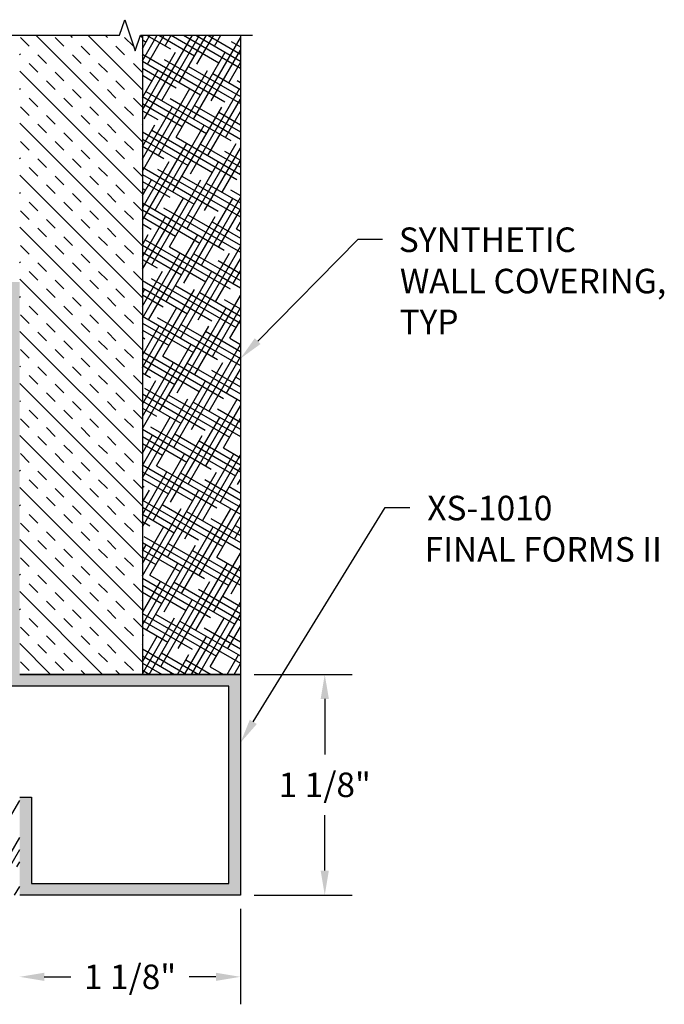
# Model space of a CAD drawing. Units: inches. Extents: x 8.21 to 14.86, y 4.09 to 9.11.
# Drawn here: x 11.58 to 14.86, y 4.09 to 9.11 of the extents above; entities that cross this region are included whole.
import ezdxf

# ---------------------------------------------------------------- set-up
doc = ezdxf.new("R2010")
doc.units = ezdxf.units.IN
doc.header["$MEASUREMENT"] = 0
doc.layers.get('0').update_dxf_attribs({"linetype": 'CONTINUOUS'})
for name, color, linetype in [('DIM', 1, 'CONTINUOUS'), ('HATCH', 2, 'CONTINUOUS'), ('WALL', 6, 'CONTINUOUS')]:
    doc.layers.add(name, color=color, linetype=linetype)
doc.styles.add('STD', font='arial.ttf')

msp = doc.modelspace()

# ---------------------------------------------------------------- hatches: boundary and pattern name
at = {"layer": 'HATCH'}
msp.add_hatch(color=256, dxfattribs=at).paths.add_polyline_path([(12.7018, 5.7719), (11.5768, 5.7719), (11.5768, 7.7719), (11.5168, 7.7719), (11.5168, 5.7719), (9.5768, 5.7719), (9.5768, 5.7119), (12.6418, 5.7119), (12.6418, 4.7069), (11.6368, 4.7069), (11.6368, 5.1469), (11.5768, 5.1469), (11.5768, 4.6469), (12.7018, 4.6469)])

# ---------------------------------------------------------------- linework, layer by layer
at = {"color": 253, "linetype": 'Continuous'}
for p, q in [((12.086, 9.0289), (12.1126, 9.1082)), ((12.1126, 9.1082), (12.1659, 8.9495)), ((11.515, 9.0289), (12.086, 9.0289)), ((12.1659, 8.9495), (12.1925, 9.0289)), ((12.1925, 9.0289), (12.7635, 9.0289))]:
    msp.add_line(p, q, dxfattribs=at)
for p, q in [((11.5768, 5.7719), (12.7018, 5.7719)), ((12.7018, 5.7719), (12.7018, 4.6469)), ((12.6418, 5.7119), (9.5768, 5.7119)), ((12.6418, 4.7069), (12.6418, 5.7119)), ((11.5768, 5.1469), (11.6368, 5.1469)), ((11.6368, 5.1469), (11.6368, 4.7069)), ((11.6368, 4.7069), (12.6418, 4.7069)), ((12.7018, 4.6469), (11.5768, 4.6469))]:
    msp.add_line(p, q)
at = {"layer": 'DIM', "color": 3}
for p, q in [((12.7718, 5.7719), (13.2714, 5.7719)), ((12.7718, 4.6469), (13.2714, 4.6469)), ((12.7018, 4.5769), (12.7018, 4.0909))]:
    msp.add_line(p, q, dxfattribs=at)
at = {"layer": 'DIM', "color": 2}
for p, q in [((13.1314, 5.6469), (13.1314, 5.364)), ((13.1314, 4.7719), (13.1314, 5.0548)), ((11.7018, 4.2309), (11.8377, 4.2309)), ((12.5768, 4.2309), (12.4409, 4.2309))]:
    msp.add_line(p, q, dxfattribs=at)
at = {"layer": 'DIM'}
for points in [[(12.7896, 7.4706), (13.3015, 7.9891), (13.4265, 7.9891)], [(12.7673, 5.5302), (13.4398, 6.6218), (13.5648, 6.6218)]]:
    msp.add_lwpolyline(points, dxfattribs=at)
for points in [[(12.8044, 7.4559), (12.7018, 7.3816), (12.7748, 7.4852)], [(12.7851, 5.5192), (12.7018, 5.4237), (12.7496, 5.5411)]]:
    msp.add_solid(points, dxfattribs=at)
at = {"layer": 'DIM', "color": 2}
for points in [[(13.1106, 5.6469), (13.1523, 5.6469), (13.1314, 5.7719)], [(13.1106, 4.7719), (13.1523, 4.7719), (13.1314, 4.6469)], [(11.7018, 4.2517), (11.7018, 4.21), (11.5768, 4.2309)], [(12.5768, 4.2517), (12.5768, 4.21), (12.7018, 4.2309)]]:
    msp.add_solid(points, dxfattribs=at)
at = {"layer": 'HATCH', "color": 1, "linetype": 'Continuous'}
for p, q in [((11.6256, 8.9739), (11.5814, 9.0181)), ((12.2018, 8.4861), (11.659, 9.0289)), ((11.8024, 8.9739), (11.7582, 9.0181)), ((11.8466, 9.0181), (11.8358, 9.0289)), ((12.2018, 8.7513), (11.9242, 9.0289)), ((12.0234, 9.0181), (12.0126, 9.0289)), ((12.1559, 8.9739), (12.1117, 9.0181)), ((12.2018, 9.0164), (12.1917, 9.0265)), ((11.5814, 8.9297), (11.5768, 8.9343)), ((11.935, 8.9297), (11.8908, 8.9739)), ((12.1117, 8.9297), (12.0675, 8.9739)), ((11.6698, 8.8413), (11.6256, 8.8855)), ((11.714, 8.8855), (11.6698, 8.9297)), ((11.8908, 8.8855), (11.8466, 8.9297)), ((12.0234, 8.8413), (11.9792, 8.8855)), ((12.2001, 8.8413), (12.1559, 8.8855)), ((12.2018, 8.928), (12.2001, 8.9297)), ((12.2018, 8.2209), (11.5768, 8.8459)), ((11.8024, 8.7971), (11.7582, 8.8413)), ((11.9792, 8.7971), (11.935, 8.8413)), ((11.7582, 8.7529), (11.714, 8.7971)), ((12.1117, 8.7529), (12.0675, 8.7971)), ((11.5814, 8.7529), (11.5768, 8.7576)), ((11.8908, 8.7087), (11.8466, 8.7529)), ((12.0675, 8.7087), (12.0234, 8.7529)), ((11.6698, 8.6645), (11.6256, 8.7087)), ((11.8466, 8.6645), (11.8024, 8.7087)), ((12.2001, 8.6645), (12.1559, 8.7087)), ((11.6256, 8.6203), (11.5814, 8.6645)), ((11.9792, 8.6203), (11.935, 8.6645)), ((12.1559, 8.6203), (12.1117, 8.6645)), ((12.2018, 7.9558), (11.5768, 8.5808)), ((11.7582, 8.5761), (11.714, 8.6203)), ((11.935, 8.5761), (11.8908, 8.6203)), ((11.714, 8.5319), (11.6698, 8.5761)), ((11.8466, 8.4877), (11.8024, 8.5319)), ((12.0234, 8.4877), (11.9792, 8.5319)), ((12.0675, 8.5319), (12.0234, 8.5761)), ((12.2018, 8.5745), (12.2001, 8.5761)), ((11.6256, 8.4435), (11.5814, 8.4877)), ((11.8024, 8.4435), (11.7582, 8.4877)), ((12.1559, 8.4435), (12.1117, 8.4877)), ((11.935, 8.3994), (11.8908, 8.4435)), ((12.1117, 8.3994), (12.0675, 8.4435)), ((11.5814, 8.3994), (11.5768, 8.404)), ((11.714, 8.3552), (11.6698, 8.3994)), ((11.8908, 8.3552), (11.8466, 8.3994)), ((12.2018, 8.3977), (12.2001, 8.3994)), ((11.6698, 8.311), (11.6256, 8.3552)), ((12.0234, 8.311), (11.9792, 8.3552)), ((12.2001, 8.311), (12.1559, 8.3552)), ((12.2018, 7.6906), (11.5768, 8.3156)), ((11.8024, 8.2668), (11.7582, 8.311)), ((11.9792, 8.2668), (11.935, 8.311)), ((11.7582, 8.2226), (11.714, 8.2668)), ((12.1117, 8.2226), (12.0675, 8.2668)), ((11.5814, 8.2226), (11.5768, 8.2272)), ((11.6698, 8.1342), (11.6256, 8.1784)), ((11.8466, 8.1342), (11.8024, 8.1784)), ((11.8908, 8.1784), (11.8466, 8.2226)), ((12.0675, 8.1784), (12.0234, 8.2226)), ((12.2001, 8.1342), (12.1559, 8.1784)), ((11.6256, 8.09), (11.5814, 8.1342)), ((11.9792, 8.09), (11.935, 8.1342)), ((12.1559, 8.09), (12.1117, 8.1342)), ((11.7582, 8.0458), (11.714, 8.09)), ((11.935, 8.0458), (11.8908, 8.09)), ((12.2018, 7.4254), (11.5768, 8.0504)), ((11.714, 8.0016), (11.6698, 8.0458)), ((12.0675, 8.0016), (12.0234, 8.0458)), ((12.2018, 8.0442), (12.2001, 8.0458)), ((11.8466, 7.9574), (11.8024, 8.0016)), ((12.0234, 7.9574), (11.9792, 8.0016)), ((11.6256, 7.9132), (11.5814, 7.9574)), ((11.8024, 7.9132), (11.7582, 7.9574)), ((12.1559, 7.9132), (12.1117, 7.9574)), ((11.935, 7.869), (11.8908, 7.9132)), ((12.1117, 7.869), (12.0675, 7.9132)), ((11.5814, 7.869), (11.5768, 7.8737)), ((11.714, 7.8248), (11.6698, 7.869)), ((11.8908, 7.8248), (11.8466, 7.869)), ((12.2018, 7.8674), (12.2001, 7.869)), ((12.2018, 7.1603), (11.5768, 7.7853)), ((11.6698, 7.7806), (11.6256, 7.8248)), ((11.8024, 7.7364), (11.7582, 7.7806)), ((11.9792, 7.7364), (11.935, 7.7806)), ((12.0234, 7.7806), (11.9792, 7.8248)), ((12.2001, 7.7806), (12.1559, 7.8248)), ((11.7582, 7.6922), (11.714, 7.7364)), ((12.1117, 7.6922), (12.0675, 7.7364)), ((11.5814, 7.6922), (11.5768, 7.6969)), ((11.8908, 7.6481), (11.8466, 7.6922)), ((12.0675, 7.6481), (12.0234, 7.6922)), ((11.6698, 7.6039), (11.6256, 7.6481)), ((11.8466, 7.6039), (11.8024, 7.6481)), ((12.2001, 7.6039), (12.1559, 7.6481)), ((11.6256, 7.5597), (11.5814, 7.6039)), ((11.9792, 7.5597), (11.935, 7.6039)), ((12.1559, 7.5597), (12.1117, 7.6039)), ((11.7582, 7.5155), (11.714, 7.5597)), ((11.935, 7.5155), (11.8908, 7.5597)), ((12.2018, 6.8951), (11.5768, 7.5201)), ((11.714, 7.4713), (11.6698, 7.5155)), ((12.0675, 7.4713), (12.0234, 7.5155)), ((12.2018, 7.5138), (12.2001, 7.5155)), ((11.6256, 7.3829), (11.5814, 7.4271)), ((11.8024, 7.3829), (11.7582, 7.4271)), ((11.8466, 7.4271), (11.8024, 7.4713)), ((12.0234, 7.4271), (11.9792, 7.4713)), ((12.1559, 7.3829), (12.1117, 7.4271)), ((11.935, 7.3387), (11.8908, 7.3829)), ((12.1117, 7.3387), (12.0675, 7.3829)), ((11.5814, 7.3387), (11.5768, 7.3433)), ((11.714, 7.2945), (11.6698, 7.3387)), ((11.8908, 7.2945), (11.8466, 7.3387)), ((12.2018, 7.3371), (12.2001, 7.3387)), ((11.6698, 7.2503), (11.6256, 7.2945)), ((12.0234, 7.2503), (11.9792, 7.2945)), ((12.2001, 7.2503), (12.1559, 7.2945)), ((12.2018, 6.63), (11.5768, 7.255)), ((11.8024, 7.2061), (11.7582, 7.2503)), ((11.9792, 7.2061), (11.935, 7.2503)), ((11.7582, 7.1619), (11.714, 7.2061)), ((12.1117, 7.1619), (12.0675, 7.2061)), ((11.5814, 7.1619), (11.5768, 7.1666)), ((11.8908, 7.1177), (11.8466, 7.1619)), ((12.0675, 7.1177), (12.0234, 7.1619)), ((11.6698, 7.0735), (11.6256, 7.1177)), ((11.8466, 7.0735), (11.8024, 7.1177)), ((12.2001, 7.0735), (12.1559, 7.1177)), ((11.6256, 7.0293), (11.5814, 7.0735)), ((11.7582, 6.9851), (11.714, 7.0293)), ((11.935, 6.9851), (11.8908, 7.0293)), ((11.9792, 7.0293), (11.935, 7.0735)), ((12.1559, 7.0293), (12.1117, 7.0735)), ((12.2018, 6.3648), (11.5768, 6.9898)), ((11.714, 6.9409), (11.6698, 6.9851)), ((12.0675, 6.9409), (12.0234, 6.9851)), ((12.2018, 6.9835), (12.2001, 6.9851)), ((11.8466, 6.8968), (11.8024, 6.9409)), ((12.0234, 6.8968), (11.9792, 6.9409)), ((11.6256, 6.8526), (11.5814, 6.8968)), ((11.8024, 6.8526), (11.7582, 6.8968)), ((12.1559, 6.8526), (12.1117, 6.8968)), ((11.935, 6.8084), (11.8908, 6.8526)), ((12.1117, 6.8084), (12.0675, 6.8526)), ((11.5814, 6.8084), (11.5768, 6.813)), ((11.714, 6.7642), (11.6698, 6.8084)), ((11.8908, 6.7642), (11.8466, 6.8084)), ((12.2018, 6.8067), (12.2001, 6.8084)), ((12.2018, 6.0996), (11.5768, 6.7246)), ((11.6698, 6.72), (11.6256, 6.7642)), ((12.0234, 6.72), (11.9792, 6.7642)), ((12.2001, 6.72), (12.1559, 6.7642)), ((11.7582, 6.6316), (11.714, 6.6758)), ((11.8024, 6.6758), (11.7582, 6.72)), ((11.9792, 6.6758), (11.935, 6.72)), ((12.1117, 6.6316), (12.0675, 6.6758)), ((11.5814, 6.6316), (11.5768, 6.6362)), ((11.8908, 6.5874), (11.8466, 6.6316)), ((12.0675, 6.5874), (12.0234, 6.6316)), ((11.6698, 6.5432), (11.6256, 6.5874)), ((11.8466, 6.5432), (11.8024, 6.5874)), ((12.2001, 6.5432), (12.1559, 6.5874)), ((11.6256, 6.499), (11.5814, 6.5432)), ((11.9792, 6.499), (11.935, 6.5432)), ((12.1559, 6.499), (12.1117, 6.5432)), ((11.7582, 6.4548), (11.714, 6.499)), ((11.935, 6.4548), (11.8908, 6.499)), ((12.2018, 5.8345), (11.5768, 6.4595)), ((11.714, 6.4106), (11.6698, 6.4548)), ((12.0675, 6.4106), (12.0234, 6.4548)), ((12.2018, 6.4532), (12.2001, 6.4548)), ((11.8466, 6.3664), (11.8024, 6.4106)), ((12.0234, 6.3664), (11.9792, 6.4106)), ((11.6256, 6.3222), (11.5814, 6.3664)), ((11.8024, 6.3222), (11.7582, 6.3664)), ((11.935, 6.278), (11.8908, 6.3222)), ((12.1117, 6.278), (12.0675, 6.3222)), ((12.1559, 6.3222), (12.1117, 6.3664)), ((11.5814, 6.278), (11.5768, 6.2827)), ((11.714, 6.2338), (11.6698, 6.278)), ((11.8908, 6.2338), (11.8466, 6.278)), ((12.2018, 6.2764), (12.2001, 6.278)), ((11.6698, 6.1896), (11.6256, 6.2338)), ((12.0234, 6.1896), (11.9792, 6.2338)), ((12.2001, 6.1896), (12.1559, 6.2338)), ((11.9992, 5.7719), (11.5768, 6.1943)), ((11.8024, 6.1455), (11.7582, 6.1896)), ((11.9792, 6.1455), (11.935, 6.1896)), ((11.7582, 6.1013), (11.714, 6.1455)), ((12.1117, 6.1013), (12.0675, 6.1455)), ((11.5814, 6.1013), (11.5768, 6.1059)), ((11.8908, 6.0571), (11.8466, 6.1013)), ((12.0675, 6.0571), (12.0234, 6.1013)), ((11.6698, 6.0129), (11.6256, 6.0571)), ((11.8466, 6.0129), (11.8024, 6.0571)), ((12.2001, 6.0129), (12.1559, 6.0571)), ((11.6256, 5.9687), (11.5814, 6.0129)), ((11.9792, 5.9687), (11.935, 6.0129)), ((12.1559, 5.9687), (12.1117, 6.0129)), ((11.734, 5.7719), (11.5768, 5.9291)), ((11.714, 5.8803), (11.6698, 5.9245)), ((11.7582, 5.9245), (11.714, 5.9687)), ((11.935, 5.9245), (11.8908, 5.9687)), ((12.0675, 5.8803), (12.0234, 5.9245)), ((12.2018, 5.9228), (12.2001, 5.9245)), ((11.8466, 5.8361), (11.8024, 5.8803)), ((12.0234, 5.8361), (11.9792, 5.8803)), ((11.6256, 5.7919), (11.5814, 5.8361)), ((11.8024, 5.7919), (11.7582, 5.8361)), ((12.1559, 5.7919), (12.1117, 5.8361)), ((11.9108, 5.7719), (11.8908, 5.7919)), ((12.0875, 5.7719), (12.0675, 5.7919))]:
    msp.add_line(p, q, dxfattribs=at)
at = {"layer": 'HATCH', "color": 5, "linetype": 'Continuous'}
for p, q in [((12.2018, 9.0242), (12.2044, 9.0289)), ((12.2018, 8.9617), (12.2405, 9.0289)), ((12.2018, 8.8992), (12.2766, 9.0289)), ((12.2018, 9.0054), (12.2207, 8.9945)), ((12.2112, 8.603), (12.457, 9.0289)), ((12.2237, 9.0289), (12.3446, 8.9591)), ((12.2279, 8.8821), (12.3127, 9.0289)), ((12.2862, 9.0289), (12.4684, 8.9236)), ((12.3008, 8.6957), (12.4931, 9.0289)), ((12.3175, 8.9747), (12.3488, 9.0289)), ((12.3487, 9.0289), (12.5923, 8.8882)), ((12.3903, 8.7883), (12.5292, 9.0289)), ((12.4112, 9.0289), (12.7018, 8.8611)), ((12.4631, 8.6019), (12.7018, 9.0152)), ((12.4737, 9.0289), (12.7018, 8.8972)), ((12.4799, 8.8809), (12.5653, 9.0289)), ((12.5362, 9.0289), (12.7018, 8.9333)), ((12.5695, 8.9736), (12.6014, 9.0289)), ((12.6548, 8.9964), (12.7018, 8.9693)), ((12.2018, 8.6492), (12.3716, 8.9434)), ((12.2018, 8.9333), (12.6225, 8.6904)), ((12.3736, 8.5093), (12.6236, 8.9423)), ((12.5527, 8.6946), (12.7018, 8.9527)), ((12.2018, 8.8972), (12.4986, 8.7258)), ((12.3133, 8.9049), (12.7018, 8.6807)), ((12.6423, 8.7872), (12.7018, 8.8902)), ((12.2018, 8.8611), (12.3747, 8.7612)), ((12.2018, 8.7117), (12.2821, 8.8508)), ((12.284, 8.4167), (12.534, 8.8497)), ((12.4372, 8.8695), (12.7018, 8.7167)), ((12.5611, 8.8341), (12.7018, 8.7528)), ((12.2018, 8.825), (12.2508, 8.7967)), ((12.685, 8.7986), (12.7018, 8.7889)), ((12.2018, 8.3367), (12.4445, 8.7571)), ((12.2196, 8.7426), (12.6526, 8.4926)), ((12.4464, 8.3229), (12.6964, 8.7559)), ((12.2018, 8.7167), (12.5287, 8.528)), ((12.2018, 8.6807), (12.4048, 8.5634)), ((12.3434, 8.7071), (12.7018, 8.5002)), ((12.536, 8.4155), (12.7018, 8.7027)), ((12.2018, 8.3992), (12.3549, 8.6644)), ((12.2018, 8.6446), (12.2809, 8.5989)), ((12.3568, 8.2303), (12.6068, 8.6633)), ((12.4673, 8.6717), (12.7018, 8.5363)), ((12.5912, 8.6362), (12.7018, 8.5724)), ((12.6255, 8.5082), (12.7018, 8.6402)), ((12.2018, 8.4617), (12.2653, 8.5718)), ((12.2018, 8.5363), (12.5588, 8.3302)), ((12.2497, 8.5447), (12.6827, 8.2947)), ((12.2673, 8.1377), (12.5173, 8.5707)), ((12.2018, 8.5002), (12.435, 8.3656)), ((12.3736, 8.5093), (12.7018, 8.3198)), ((12.2018, 8.0867), (12.4277, 8.478)), ((12.2018, 8.4642), (12.3111, 8.401)), ((12.4296, 8.0439), (12.6796, 8.4769)), ((12.4975, 8.4739), (12.7018, 8.3559)), ((12.5192, 8.1365), (12.7018, 8.4527)), ((12.6213, 8.4384), (12.7018, 8.392)), ((12.2018, 8.1492), (12.3381, 8.3854)), ((12.3401, 7.9513), (12.5901, 8.3843)), ((12.6088, 8.2292), (12.7018, 8.3902)), ((12.2018, 8.3559), (12.589, 8.1324)), ((12.2798, 8.3469), (12.7018, 8.1033)), ((12.2018, 8.3198), (12.4651, 8.1678)), ((12.2018, 8.2117), (12.2486, 8.2928)), ((12.2018, 8.2837), (12.3412, 8.2032)), ((12.2505, 7.8587), (12.5005, 8.2917)), ((12.4037, 8.3115), (12.7018, 8.1394)), ((12.6983, 8.3218), (12.7018, 8.3277)), ((12.2018, 8.2476), (12.2173, 8.2387)), ((12.5276, 8.276), (12.7018, 8.1755)), ((12.6515, 8.2406), (12.7018, 8.2116)), ((12.2018, 7.8367), (12.411, 8.199)), ((12.4129, 7.7649), (12.6629, 8.1979)), ((12.5025, 7.8575), (12.7018, 8.2027)), ((12.2018, 8.1755), (12.6191, 7.9345)), ((12.2018, 8.1394), (12.4952, 7.97)), ((12.31, 8.1491), (12.7018, 7.9229)), ((12.592, 7.9502), (12.7018, 8.1402)), ((12.2018, 7.8992), (12.3214, 8.1064)), ((12.2018, 8.1033), (12.3713, 8.0054)), ((12.3233, 7.6723), (12.5733, 8.1053)), ((12.4338, 8.1137), (12.7018, 7.959)), ((12.5577, 8.0782), (12.7018, 7.9951)), ((12.2018, 8.0672), (12.2475, 8.0408)), ((12.6816, 8.0428), (12.7018, 8.0777)), ((12.6816, 8.0428), (12.7018, 8.0311)), ((12.2018, 7.9617), (12.2318, 8.0138)), ((12.2162, 7.9867), (12.6492, 7.7367)), ((12.2338, 7.5796), (12.4838, 8.0127)), ((12.2018, 7.959), (12.5253, 7.7722)), ((12.3401, 7.9513), (12.7018, 7.7425)), ((12.4857, 7.5785), (12.7018, 7.9527)), ((12.2018, 7.9229), (12.4015, 7.8076)), ((12.2018, 7.5867), (12.3942, 7.92)), ((12.2018, 7.8868), (12.2776, 7.843)), ((12.3962, 7.4859), (12.6462, 7.9189)), ((12.464, 7.9158), (12.7018, 7.7786)), ((12.5753, 7.6712), (12.7018, 7.8902)), ((12.5878, 7.8804), (12.7018, 7.8146)), ((12.2018, 7.6492), (12.3046, 7.8274)), ((12.6648, 7.7638), (12.7018, 7.8277)), ((12.2018, 7.7786), (12.5555, 7.5743)), ((12.2463, 7.7889), (12.6793, 7.5389)), ((12.3066, 7.3933), (12.5566, 7.8263)), ((12.2018, 7.7425), (12.4316, 7.6098)), ((12.2018, 7.7117), (12.2151, 7.7348)), ((12.217, 7.3006), (12.467, 7.7337)), ((12.3702, 7.7535), (12.7018, 7.562)), ((12.2018, 7.7064), (12.3077, 7.6452)), ((12.469, 7.2995), (12.7018, 7.7027)), ((12.4941, 7.718), (12.7018, 7.5981)), ((12.618, 7.6826), (12.7018, 7.6342)), ((12.2018, 7.3367), (12.3775, 7.641)), ((12.3794, 7.2069), (12.6294, 7.6399)), ((12.5585, 7.3921), (12.7018, 7.6402)), ((12.2018, 7.5981), (12.5856, 7.3765)), ((12.2765, 7.5911), (12.7018, 7.3455)), ((12.6481, 7.4848), (12.7018, 7.5777)), ((12.2018, 7.562), (12.4617, 7.412)), ((12.2018, 7.3992), (12.2879, 7.5484)), ((12.2898, 7.1143), (12.5398, 7.5473)), ((12.4003, 7.5557), (12.7018, 7.3816)), ((12.2018, 7.526), (12.3378, 7.4474)), ((12.2018, 7.4899), (12.214, 7.4828)), ((12.5242, 7.5202), (12.7018, 7.4177)), ((12.6481, 7.4848), (12.7018, 7.4538)), ((12.2018, 7.0242), (12.4503, 7.4546)), ((12.4522, 7.0205), (12.7018, 7.4527)), ((12.2018, 7.4177), (12.6157, 7.1787)), ((12.2018, 7.3816), (12.4918, 7.2141)), ((12.3066, 7.3933), (12.7018, 7.1651)), ((12.5418, 7.1131), (12.7018, 7.3902)), ((12.2018, 7.0867), (12.3607, 7.362)), ((12.2018, 7.3455), (12.368, 7.2496)), ((12.3627, 6.9279), (12.6127, 7.3609)), ((12.4305, 7.3578), (12.7018, 7.2012)), ((12.6313, 7.2058), (12.7018, 7.3277)), ((12.2018, 7.3095), (12.2441, 7.285)), ((12.5543, 7.3224), (12.7018, 7.2373)), ((12.6782, 7.287), (12.7018, 7.2734)), ((12.2018, 7.1492), (12.2712, 7.2694)), ((12.2128, 7.2309), (12.6459, 6.9809)), ((12.2731, 6.8353), (12.5231, 7.2683)), ((12.2018, 7.2012), (12.522, 7.0163)), ((12.2018, 6.7742), (12.4335, 7.1756)), ((12.3367, 7.1955), (12.7018, 6.9847)), ((12.2018, 7.1651), (12.3981, 7.0518)), ((12.2018, 7.129), (12.2742, 7.0872)), ((12.4355, 6.7415), (12.6855, 7.1745)), ((12.4606, 7.16), (12.7018, 7.0208)), ((12.525, 6.8341), (12.7018, 7.1402)), ((12.2018, 6.8367), (12.344, 7.083)), ((12.3459, 6.6489), (12.5959, 7.0819)), ((12.5845, 7.1246), (12.7018, 7.0569)), ((12.6146, 6.9268), (12.7018, 7.0777)), ((12.243, 7.0331), (12.676, 6.7831)), ((12.2018, 7.0208), (12.5521, 6.8185)), ((12.2018, 6.8992), (12.2544, 6.9904)), ((12.2018, 6.9847), (12.4282, 6.8539)), ((12.2563, 6.5563), (12.5063, 6.9893)), ((12.3668, 6.9976), (12.7018, 6.8043)), ((12.2018, 6.9486), (12.3043, 6.8894)), ((12.4907, 6.9622), (12.7018, 6.8404)), ((12.6146, 6.9268), (12.7018, 6.8764)), ((12.2018, 6.5242), (12.4168, 6.8966)), ((12.4187, 6.4625), (12.6687, 6.8955)), ((12.5083, 6.5551), (12.7018, 6.8902)), ((12.2018, 6.8404), (12.5822, 6.6207)), ((12.2731, 6.8353), (12.7018, 6.5878)), ((12.5979, 6.6478), (12.7018, 6.8277)), ((12.2018, 6.8043), (12.4584, 6.6561)), ((12.2018, 6.5867), (12.3272, 6.804)), ((12.3292, 6.3699), (12.5792, 6.8029)), ((12.397, 6.7998), (12.7018, 6.6239)), ((12.2018, 6.7682), (12.3345, 6.6916)), ((12.2018, 6.7321), (12.2106, 6.727)), ((12.5209, 6.7644), (12.7018, 6.6599)), ((12.6447, 6.7289), (12.7018, 6.696)), ((12.6874, 6.7404), (12.7018, 6.7652)), ((12.2018, 6.6492), (12.2377, 6.7114)), ((12.2396, 6.2772), (12.4896, 6.7103)), ((12.2018, 6.6599), (12.6124, 6.4229)), ((12.2018, 6.6239), (12.4885, 6.4583)), ((12.3032, 6.6374), (12.7018, 6.4073)), ((12.4915, 6.2761), (12.7018, 6.6402)), ((12.2018, 6.2742), (12.4, 6.6176)), ((12.2018, 6.5878), (12.3646, 6.4938)), ((12.402, 6.1835), (12.652, 6.6165)), ((12.4271, 6.602), (12.7018, 6.4434)), ((12.5811, 6.3688), (12.7018, 6.5777)), ((12.2018, 6.5517), (12.2407, 6.5292)), ((12.2018, 6.3367), (12.3105, 6.525)), ((12.3124, 6.0909), (12.5624, 6.5239)), ((12.551, 6.5666), (12.7018, 6.4795)), ((12.6749, 6.5311), (12.7018, 6.5156)), ((12.2095, 6.4751), (12.6425, 6.2251)), ((12.6707, 6.4614), (12.7018, 6.5152)), ((12.2018, 6.4434), (12.5186, 6.2605)), ((12.2018, 6.3992), (12.2209, 6.4324)), ((12.2229, 5.9982), (12.4729, 6.4313)), ((12.3334, 6.4396), (12.7018, 6.2269)), ((12.2018, 6.4073), (12.3947, 6.2959)), ((12.4572, 6.4042), (12.7018, 6.263)), ((12.4748, 5.9971), (12.7018, 6.3902)), ((12.2018, 6.3713), (12.2709, 6.3314)), ((12.2018, 6.0242), (12.3833, 6.3386)), ((12.3852, 5.9045), (12.6352, 6.3375)), ((12.5644, 6.0897), (12.7018, 6.3277)), ((12.5811, 6.3688), (12.7018, 6.2991)), ((12.2396, 6.2772), (12.6726, 6.0272)), ((12.2018, 6.263), (12.5487, 6.0627)), ((12.2018, 6.0867), (12.2937, 6.246)), ((12.2018, 6.2269), (12.4249, 6.0981)), ((12.2957, 5.8119), (12.5457, 6.2449)), ((12.3635, 6.2418), (12.7018, 6.0465)), ((12.6539, 6.1824), (12.7018, 6.2652)), ((12.2018, 6.1908), (12.301, 6.1336)), ((12.4874, 6.2064), (12.7018, 6.0826)), ((12.2018, 6.1492), (12.2042, 6.1534)), ((12.2365, 5.7719), (12.4561, 6.1522)), ((12.4891, 5.7719), (12.7018, 6.1402)), ((12.6112, 6.1709), (12.7018, 6.1187)), ((12.2018, 6.0826), (12.5789, 5.8649)), ((12.2697, 6.0794), (12.7018, 5.83)), ((12.5476, 5.8107), (12.7018, 6.0777)), ((12.2018, 5.7742), (12.3665, 6.0596)), ((12.2018, 6.0465), (12.455, 5.9003)), ((12.3936, 6.044), (12.7018, 5.8661)), ((12.453, 5.7719), (12.6185, 6.0585)), ((12.2018, 6.0104), (12.3311, 5.9357)), ((12.2018, 5.9743), (12.2072, 5.9712)), ((12.5175, 6.0086), (12.7018, 5.9022)), ((12.6372, 5.9034), (12.7018, 6.0152)), ((12.6414, 5.9731), (12.7018, 5.9382)), ((12.2018, 5.8367), (12.277, 5.967)), ((12.4169, 5.7719), (12.5289, 5.9659)), ((12.2018, 5.9022), (12.4274, 5.7719)), ((12.2999, 5.8816), (12.4899, 5.7719)), ((12.3809, 5.7719), (12.4394, 5.8732)), ((12.6334, 5.7719), (12.6913, 5.8721)), ((12.2018, 5.8661), (12.3649, 5.7719)), ((12.2018, 5.83), (12.3024, 5.7719)), ((12.4237, 5.8462), (12.5524, 5.7719)), ((12.6695, 5.7719), (12.7018, 5.8277)), ((12.2018, 5.7939), (12.2374, 5.7734)), ((12.3448, 5.7719), (12.3498, 5.7806)), ((12.5476, 5.8107), (12.6149, 5.7719)), ((12.5974, 5.7719), (12.6017, 5.7795)), ((12.6715, 5.7753), (12.6774, 5.7719)), ((11.4896, 4.9782), (11.5768, 5.1292)), ((11.4066, 4.6469), (11.5768, 4.9417)), ((11.4729, 4.6992), (11.5768, 4.8792)), ((11.5624, 4.7918), (11.5768, 4.8167)), ((11.5509, 4.6469), (11.5768, 4.6917))]:
    msp.add_line(p, q, dxfattribs=at)
at = {"layer": 'HATCH', "color": 5}
for p, q in [((12.7018, 9.0289), (12.7018, 5.7719)), ((12.7018, 5.7719), (12.2018, 5.7719))]:
    msp.add_line(p, q, dxfattribs=at)
at = {"layer": 'WALL', "color": 1}
for p, q in [((12.2018, 9.0289), (12.2018, 5.7719)), ((12.2018, 5.7719), (11.5768, 5.7719))]:
    msp.add_line(p, q, dxfattribs=at)

# ---------------------------------------------------------------- texts
at = {"layer": 'DIM', "style": 'STD'}
for s, p in [('SYNTHETIC', (13.5087, 7.9245)), ('WALL COVERING,', (13.5144, 7.7139)), ('TYP', (13.5124, 7.5056)), ('XS-1010', (13.654, 6.5572)), ('FINAL FORMS II', (13.6405, 6.3466))]:
    msp.add_text(s, height=0.125, dxfattribs=at).set_placement(p)
at = {"layer": 'DIM', "char_height": 0.125, "attachment_point": 5, "style": 'STD'}
for insert in [(13.1314, 5.2094), (12.1393, 4.2309)]:
    msp.add_mtext('\\A1;1 1/8"', dxfattribs=dict(at, insert=insert))

doc.saveas('drawing.dxf')
